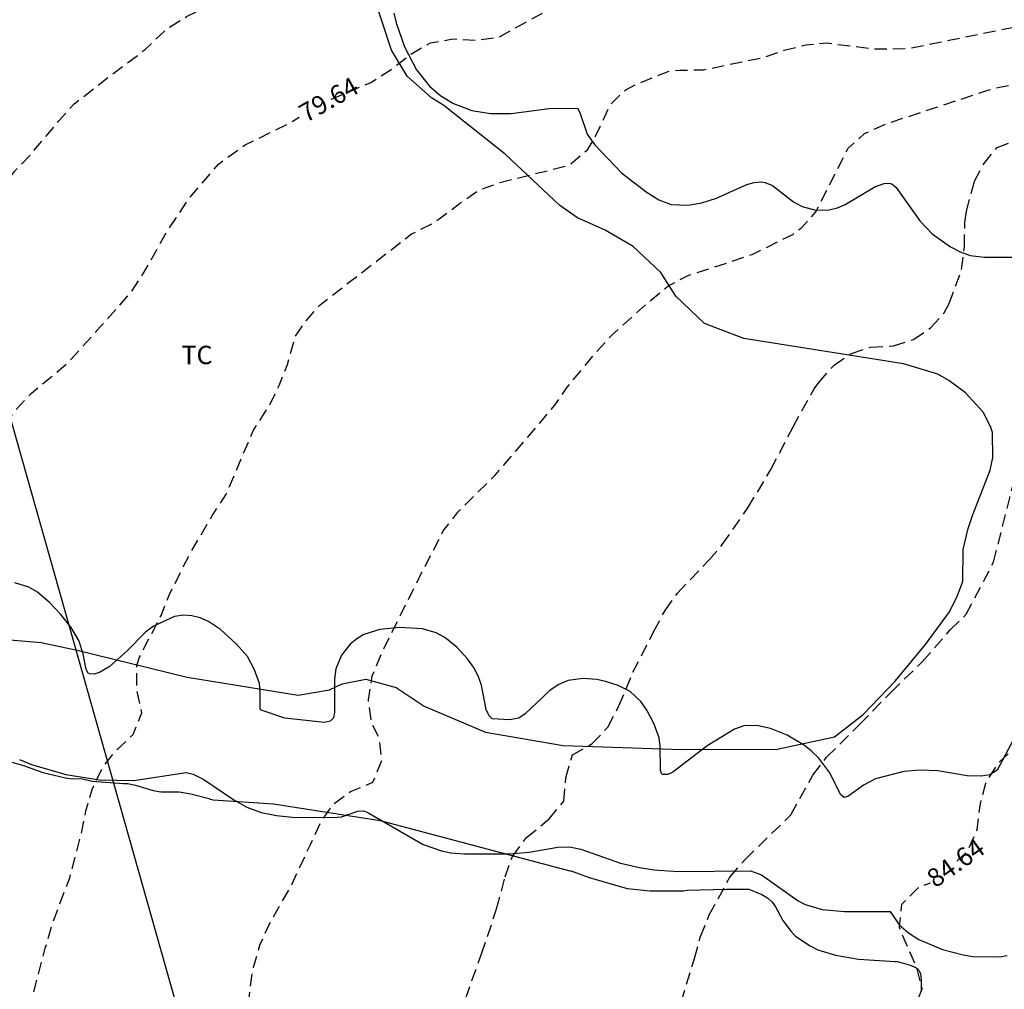
# Model space of a CAD drawing. Units: metres. Extents: x 585193 to 585544, y 4794040 to 4794290.
# Drawn here: x 585237 to 585277, y 4794175 to 4794215 of the extents above; entities that cross this region are included whole.
import ezdxf

# ---------------------------------------------------------------- set-up
doc = ezdxf.new("R2010")
doc.units = ezdxf.units.M
doc.header["$MEASUREMENT"] = 0
doc.linetypes.add('TRAZOS_NORMALES', pattern=[0.75, 0.5, -0.25])
for name, color, linetype in [('020194', 31, 'TRAZOS_NORMALES'), ('020195', 30, 'TRAZOS_NORMALES'), ('020307', 24, 'Continuous'), ('070104', 3, 'Continuous'), ('100106', 63, 'Continuous'), ('100301', 7, 'Continuous'), ('220104', 9, 'Continuous')]:
    doc.layers.add(name, color=color, linetype=linetype)
doc.styles.add('ARIAL', font='arial.ttf', dxfattribs={"height": 1})
doc.styles.add('ARIALI', font='ariali.ttf', dxfattribs={"height": 1})

msp = doc.modelspace()

# ---------------------------------------------------------------- linework, layer by layer
at = {"layer": '020194', "flags": 128}
for points, elevation in [([(585246.663, 4794040.167), (585246.289, 4794040.637), (585245.675, 4794041.447), (585245.163, 4794042.233), (585244.555, 4794043.013), (585244.149, 4794043.847), (585243.567, 4794045.659), (585242.557, 4794047.193), (585241.357, 4794048.659), (585240.163, 4794049.981), (585239.791, 4794050.445), (585238.789, 4794052.031), (585238.371, 4794052.849), (585237.893, 4794053.613), (585237.519, 4794054.391), (585237.011, 4794055.149), (585235.833, 4794056.547), (585235.211, 4794057.321), (585234.244, 4794058.883), (585233.764, 4794059.707), (585233.382, 4794060.577), (585232.636, 4794061.513), (585231.416, 4794062.901), (585230.816, 4794063.649), (585229.904, 4794065.369), (585229.222, 4794067.159), (585228.768, 4794068.049), (585228.196, 4794068.819), (585227.064, 4794069.881), (585226.548, 4794070.705), (585226.082, 4794071.589), (585225.85, 4794072.501), (585225.638, 4794074.425), (585225.452, 4794075.305), (585225.342, 4794077.213), (585225.452, 4794078.705), (585225.608, 4794079.174), (585226, 4794081.252), (585226.033, 4794082.012), (585226.122, 4794082.749), (585226.145, 4794083.665), (585226.078, 4794084.872), (585225.788, 4794086.049), (585225.472, 4794086.916), (585224.562, 4794090.44), (585223.375, 4794093.984), (585222.911, 4794095.756), (585222.659, 4794096.708), (585222.053, 4794098.36), (585221.675, 4794099.996), (585221.345, 4794101.666), (585221.247, 4794102.484), (585221.213, 4794104.2), (585221.229, 4794105.39), (585221.257, 4794107.352), (585221.519, 4794109.03), (585221.599, 4794109.896), (585221.599, 4794111.76), (585221.597, 4794113.66), (585221.513, 4794114.482), (585221.351, 4794115.358), (585220.777, 4794117.094), (585220.293, 4794117.868), (585219.915, 4794118.778), (585219.839, 4794119.194), (585219.891, 4794120.924), (585220.551, 4794122.764), (585220.735, 4794123.718), (585220.537, 4794124.656), (585219.817, 4794126.266), (585219.207, 4794128.073), (585218.803, 4794129.073), (585218.617, 4794129.479), (585217.676, 4794131.071), (585217.34, 4794131.997), (585217, 4794133.753), (585216.83, 4794134.697), (585216.4, 4794136.455), (585216.014, 4794137.975), (585215.78, 4794138.903), (585215.724, 4794140.447), (585215.752, 4794142.155), (585215.972, 4794144.033), (585216.088, 4794145.107), (585216.25, 4794146.779), (585216.384, 4794148.621), (585216.616, 4794150.543), (585217.008, 4794152.327), (585217.294, 4794153.977), (585217.654, 4794155.893), (585218.136, 4794157.629), (585218.4, 4794158.555), (585218.538, 4794159.231), (585218.74, 4794161.063), (585218.892, 4794162.033), (585218.994, 4794163.404), (585219.174, 4794165.074), (585219.25, 4794165.904), (585219.252, 4794167.734), (585219.252, 4794169.384), (585219.25, 4794171.078), (585219.25, 4794172.99), (585219.256, 4794173.988), (585219.49, 4794175.684), (585219.55, 4794177.566), (585219.551, 4794179.326), (585219.551, 4794180.498), (585219.443, 4794182.316), (585219.447, 4794184.112), (585219.637, 4794184.986), (585219.921, 4794186.83), (585220.367, 4794187.68), (585220.935, 4794188.412), (585222.783, 4794188.822), (585223.701, 4794188.888), (585224.141, 4794189.65), (585224.353, 4794190.594), (585224.573, 4794192.224), (585224.817, 4794193.188), (585225.473, 4794194.907), (585226.029, 4794196.749), (585226.399, 4794197.669), (585226.843, 4794198.497), (585227.287, 4794199.153), (585227.933, 4794199.889), (585228.641, 4794200.491), (585230.325, 4794201.401), (585231.063, 4794201.889), (585231.759, 4794202.507), (585232.251, 4794203.069), (585233.367, 4794204.653), (585233.971, 4794205.373), (585235.069, 4794206.539), (585236.137, 4794207.967), (585236.643, 4794208.629), (585237.287, 4794209.303), (585238.449, 4794210.693), (585239.083, 4794211.397), (585240.489, 4794212.493), (585241.973, 4794213.613), (585242.883, 4794214.475), (585243.649, 4794214.946), (585245.437, 4794215.796), (585247.183, 4794216.478), (585249.048, 4794216.986), (585250.926, 4794217.412), (585251.866, 4794217.556), (585252.76, 4794217.781), (585253.632, 4794218.132), (585254.518, 4794218.336), (585254.96, 4794218.37), (585256.824, 4794218.646), (585257.298, 4794218.664), (585258.771, 4794218.449), (585259.699, 4794218.429), (585260.16, 4794218.366), (585262.15, 4794217.937), (585264.017, 4794217.646), (585264.959, 4794217.632), (585265.444, 4794217.661), (585268.802, 4794218.272), (585269.67, 4794218.3), (585272.626, 4794218.105), (585275.995, 4794218.307), (585276.481, 4794218.36), (585279.786, 4794218.959), (585281.687, 4794219.206), (585285.834, 4794219.379), (585286.737, 4794219.553), (585287.694, 4794219.827), (585288.149, 4794220.013), (585290.426, 4794221.151), (585291.442, 4794221.982), (585292.236, 4794222.535), (585293.406, 4794223.751), (585294.271, 4794224.879), (585295.661, 4794227.401), (585296.62, 4794229.651), (585297.13, 4794231.577), (585298.17, 4794239.597), (585298.468, 4794243.427), (585298.032, 4794245.633), (585297.905, 4794247.056), (585297.67, 4794248.41), (585297.178, 4794250.293), (585296.296, 4794252.67), (585293.956, 4794255.865), (585293.191, 4794257.984), (585292.941, 4794258.883), (585292.354, 4794260.496), (585291.844, 4794262.328), (585291.785, 4794262.73), (585291.278, 4794267.776), (585290.82, 4794270.152), (585288.467, 4794277.356), (585287.79, 4794279.702), (585285.732, 4794284.117), (585283.468, 4794290.16)], 78.64), ([(585252.422, 4794040.167), (585252.399, 4794040.317), (585251.999, 4794042.175), (585251.747, 4794043.109), (585251.435, 4794043.955), (585250.501, 4794045.593), (585250.091, 4794046.453), (585249.853, 4794047.407), (585250.157, 4794048.289), (585250.705, 4794049.083), (585250.565, 4794050.035), (585250.183, 4794050.991), (585249.615, 4794052.729), (585249.325, 4794053.563), (585248.957, 4794054.387), (585248.349, 4794056.159), (585247.773, 4794057.969), (585247.131, 4794059.659), (585246.159, 4794061.375), (585245.851, 4794062.257), (585245.817, 4794062.385), (585245.687, 4794063.271), (585245.685, 4794064.175), (585245.491, 4794065.059), (585244.829, 4794066.843), (585244.063, 4794068.591), (585243.404, 4794070.385), (585242.722, 4794072.169), (585242.16, 4794073.969), (585241.804, 4794075.167), (585241.352, 4794076.958), (585241.076, 4794077.832), (585240.888, 4794078.714), (585240.754, 4794079.666), (585240.342, 4794081.592), (585240.069, 4794082.439), (585238.873, 4794084.664), (585238.386, 4794086.628), (585238.293, 4794087.563), (585238.143, 4794088.423), (585238.062, 4794089.464), (585237.634, 4794091.264), (585237.386, 4794093.184), (585237.26, 4794094.836), (585237.13, 4794095.824), (585236.702, 4794097.7), (585236.464, 4794099.468), (585236.068, 4794101.158), (585235.664, 4794102.928), (585235.468, 4794103.654), (585235.328, 4794104.422), (585235.23, 4794105.312), (585235.259, 4794106.432), (585235.273, 4794108.354), (585235.327, 4794110.246), (585235.333, 4794112.114), (585235.459, 4794113.086), (585235.469, 4794115.016), (585235.243, 4794115.913), (585234.985, 4794116.545), (585234.555, 4794118.311), (585234.339, 4794119.217), (585234.271, 4794120.123), (585234.475, 4794121.067), (585234.813, 4794122.003), (585235.277, 4794122.855), (585235.575, 4794123.809), (585235.633, 4794124.731), (585235.461, 4794125.635), (585235.329, 4794125.901), (585234.795, 4794126.673), (585234.221, 4794127.387), (585232.719, 4794128.555), (585231.963, 4794129.063), (585231.433, 4794129.827), (585231.265, 4794130.787), (585231.547, 4794132.595), (585231.613, 4794133.501), (585231.485, 4794135.065), (585231.477, 4794136.879), (585231.541, 4794137.855), (585231.937, 4794139.717), (585232.373, 4794141.533), (585232.677, 4794143.441), (585233.017, 4794145.207), (585233.265, 4794147.061), (585233.525, 4794148.625), (585233.741, 4794149.447), (585233.997, 4794150.803), (585234.268, 4794152.658), (585234.554, 4794154.558), (585234.822, 4794156.39), (585235.074, 4794158.35), (585235.192, 4794160.222), (585235.45, 4794162), (585235.552, 4794163.026), (585235.65, 4794164.406), (585235.798, 4794166.346), (585236.13, 4794168.298), (585236.364, 4794169.724), (585236.478, 4794171.512), (585237.902, 4794177.028), (585238.236, 4794178.148), (585238.904, 4794179.9), (585239.358, 4794181.634), (585239.554, 4794182.604), (585239.814, 4794183.495), (585240.216, 4794184.355), (585240.762, 4794185.053), (585241.486, 4794185.733), (585241.834, 4794186.617), (585241.624, 4794187.585), (585241.634, 4794188.543), (585241.744, 4794188.881), (585242.614, 4794190.575), (585242.942, 4794191.395), (585243.786, 4794193.077), (585244.708, 4794194.657), (585245.254, 4794195.481), (585246.366, 4794198.089), (585247.016, 4794199.115), (585247.418, 4794199.931), (585247.758, 4794200.789), (585248.065, 4794201.908), (585248.446, 4794202.475), (585249.088, 4794203.221), (585252.808, 4794206.103), (585253.666, 4794206.523), (585254.754, 4794207.334), (585255.534, 4794207.874), (585256.39, 4794208.194), (585258.274, 4794208.662), (585259.204, 4794208.89), (585259.964, 4794209.53), (585260.294, 4794210.077), (585260.896, 4794211.367), (585261.517, 4794211.971), (585261.943, 4794212.187), (585263.245, 4794212.715), (585263.699, 4794212.763), (585264.678, 4794212.78), (585267.084, 4794213.277), (585267.958, 4794213.574), (585268.857, 4794213.798), (585269.703, 4794213.872), (585271.644, 4794213.629), (585273.002, 4794213.645), (585283.012, 4794215.684), (585283.444, 4794215.755), (585285.33, 4794215.822), (585286.234, 4794215.989), (585288.421, 4794216.685), (585289.289, 4794217.093), (585290.543, 4794217.867), (585291.775, 4794218.355), (585293.979, 4794219.349), (585294.363, 4794219.568), (585295.581, 4794220.501), (585295.869, 4794220.793), (585297.599, 4794223.199), (585299.169, 4794226.209), (585300.639, 4794230.196), (585300.745, 4794230.614), (585300.881, 4794231.52), (585301.099, 4794235.793), (585301.622, 4794238.146), (585302.133, 4794242.089), (585302.634, 4794244.16), (585302.868, 4794249.09), (585302.798, 4794251.537), (585302.45, 4794253.38), (585301.639, 4794257.281), (585301.598, 4794259.452), (585301.472, 4794260.34), (585301.292, 4794260.752), (585299.35, 4794263.908), (585296.83, 4794266.905), (585296.683, 4794267.296), (585296.162, 4794270.931), (585296.014, 4794271.384), (585295.6, 4794273.2), (585293.115, 4794280.524), (585291.865, 4794283.705), (585290.596, 4794286.54), (585290.484, 4794286.974), (585290.124, 4794287.809), (585289.896, 4794288.559), (585289.47, 4794289.411), (585289.175, 4794290.159)], 80.64), ([(585256.962, 4794040.167), (585256.68, 4794041.069), (585256.319, 4794041.975), (585255.967, 4794043.575), (585255.783, 4794044.495), (585255.215, 4794046.311), (585254.507, 4794048.089), (585254.465, 4794049.061), (585254.903, 4794049.897), (585254.913, 4794050.867), (585254.635, 4794051.771), (585254.275, 4794052.595), (585253.767, 4794054.243), (585253.489, 4794055.187), (585253.105, 4794057.003), (585252.797, 4794058.825), (585252.295, 4794060.743), (585251.971, 4794062.615), (585251.543, 4794064.273), (585251.089, 4794066.029), (585250.575, 4794067.773), (585250.125, 4794069.588), (585249.577, 4794071.458), (585249.067, 4794073.134), (585248.537, 4794074.916), (585248.453, 4794075.79), (585248.443, 4794076.31), (585248.336, 4794077.22), (585248.094, 4794078.158), (585247.47, 4794079.9), (585246.986, 4794081.722), (585246.362, 4794083.562), (585245.686, 4794085.38), (585245.338, 4794086.19), (585244.766, 4794087.868), (585244.164, 4794089.598), (585243.622, 4794091.484), (585243.37, 4794092.366), (585243.192, 4794093.266), (585243.086, 4794094.354), (585242.948, 4794096.204), (585242.828, 4794098.088), (585242.808, 4794098.682), (585242.544, 4794100.524), (585242.194, 4794102.41), (585241.868, 4794104.312), (585241.682, 4794105.25), (585241.57, 4794106.178), (585241.57, 4794108), (585241.632, 4794109.87), (585241.746, 4794110.839), (585241.82, 4794112.737), (585241.774, 4794113.669), (585241.645, 4794114.657), (585241.307, 4794115.595), (585241.141, 4794116.451), (585241.143, 4794117.367), (585241.229, 4794118.345), (585241.559, 4794119.221), (585241.939, 4794119.965), (585242.429, 4794120.757), (585242.709, 4794121.653), (585242.899, 4794122.521), (585242.891, 4794123.497), (585242.763, 4794124.425), (585242.421, 4794125.357), (585241.415, 4794127.005), (585240.197, 4794128.515), (585239.739, 4794129.039), (585239.293, 4794129.839), (585238.991, 4794130.713), (585238.587, 4794132.569), (585238.381, 4794133.491), (585238.293, 4794134.437), (585238.293, 4794135.381), (585238.375, 4794136.297), (585238.839, 4794138.225), (585239.247, 4794139.699), (585239.583, 4794141.575), (585239.927, 4794143.335), (585240.281, 4794145.149), (585240.703, 4794146.9), (585241.163, 4794148.7), (585241.703, 4794150.56), (585241.835, 4794151.11), (585242.141, 4794152.86), (585242.525, 4794154.726), (585242.745, 4794155.606), (585243.083, 4794156.6), (585243.471, 4794158.428), (585243.601, 4794159.354), (585243.613, 4794161.298), (585243.695, 4794163.24), (585243.942, 4794164.476), (585244.218, 4794165.432), (585244.94, 4794167.134), (585245.282, 4794168.04), (585245.55, 4794168.95), (585245.76, 4794170.032), (585245.902, 4794170.958), (585246, 4794172.914), (585246.078, 4794174.03), (585246.31, 4794175.898), (585246.376, 4794176.258), (585246.63, 4794177.148), (585247.008, 4794177.999), (585247.936, 4794179.619), (585248.69, 4794181.251), (585249.094, 4794182.117), (585249.616, 4794182.893), (585250.328, 4794183.405), (585251.236, 4794183.793), (585251.602, 4794184.697), (585251.494, 4794185.581), (585251.176, 4794186.209), (585251.05, 4794187.145), (585251.204, 4794188.121), (585251.592, 4794189.037), (585252.38, 4794190.637), (585253.23, 4794192.329), (585254.098, 4794194.013), (585254.692, 4794194.777), (585255.372, 4794195.463), (585256.196, 4794196.263), (585258.64, 4794199.135), (585259.15, 4794199.881), (585260.326, 4794201.297), (585260.956, 4794201.984), (585262.332, 4794203.226), (585263.27, 4794204.008), (585264.086, 4794204.418), (585265.813, 4794204.984), (585266.665, 4794205.265), (585268.31, 4794206.084), (585268.673, 4794206.356), (585269.248, 4794206.996), (585270.566, 4794209.597), (585271.236, 4794210.188), (585272.088, 4794210.572), (585276.254, 4794211.948), (585276.728, 4794212.075), (585282.46, 4794213.103), (585287.722, 4794213.731), (585288.154, 4794213.865), (585289.001, 4794214.209), (585289.811, 4794214.615), (585291.7, 4794215.812), (585292.095, 4794215.961), (585294.681, 4794217.377), (585296.75, 4794218.906), (585297.091, 4794219.243), (585297.716, 4794219.958), (585298.25, 4794220.714), (585298.872, 4794221.82), (585300.89, 4794226.304), (585302.292, 4794230.198), (585302.4, 4794230.596), (585302.649, 4794232.027), (585302.976, 4794235.78), (585303.412, 4794237.916), (585304.313, 4794246.407), (585304.521, 4794251.207), (585304.503, 4794251.673), (585304.257, 4794253.117), (585304.195, 4794254.475), (585302.776, 4794260.914), (585302.557, 4794262.344), (585302.438, 4794262.755), (585302.011, 4794263.468), (585301.124, 4794264.567), (585299.842, 4794266.632), (585299.552, 4794267.218), (585299.192, 4794268.116), (585299.059, 4794268.535), (585298.864, 4794269.453), (585298.784, 4794270.906), (585298.729, 4794271.384), (585298.287, 4794273.753), (585296.31, 4794279.362), (585293.101, 4794287.761), (585292.717, 4794288.633), (585292.301, 4794289.885), (585292.145, 4794290.159)], 81.64)]:
    msp.add_lwpolyline(points, dxfattribs=dict(at, elevation=elevation))
at = {"layer": '020194'}
for points, elevation in [([(585254.787, 4794174.281), (585255.255, 4794175.713), (585255.655, 4794176.801), (585256.267, 4794178.633), (585256.611, 4794179.933), (585256.907, 4794180.769), (585257.483, 4794181.537), (585258.403, 4794182.293), (585259.003, 4794183.021), (585259.087, 4794183.965), (585259.348, 4794184.897), (585260.139, 4794185.349), (585260.795, 4794186.025), (585261.243, 4794186.897), (585261.812, 4794188.261), (585262.668, 4794189.929), (585263.116, 4794190.777), (585263.624, 4794191.481), (585264.896, 4794192.817), (585265.448, 4794193.461), (585266.492, 4794194.953), (585267.428, 4794196.513), (585268.324, 4794198.244), (585269.184, 4794199.8), (585269.368, 4794200.06), (585269.996, 4794200.76), (585270.7, 4794201.24), (585271.482, 4794201.496), (585272.416, 4794201.541), (585273.23, 4794201.804), (585273.934, 4794202.288), (585274.471, 4794202.888), (585274.679, 4794203.268), (585275.184, 4794204.659), (585275.298, 4794205.576), (585275.312, 4794206.565), (585275.376, 4794207.025), (585275.708, 4794208.248), (585276.088, 4794208.96), (585276.624, 4794209.62), (585277.402, 4794209.914)], 82.64), ([(585263.771, 4794174.845), (585264.313, 4794176.613), (585264.557, 4794177.505), (585264.917, 4794178.385), (585265.757, 4794179.923), (585266.379, 4794180.645), (585268.239, 4794182.465), (585269.133, 4794184.077), (585269.691, 4794184.807), (585271.039, 4794186.147), (585272.313, 4794187.455), (585273.583, 4794188.685), (585274.717, 4794189.989), (585275.373, 4794190.621), (585276.485, 4794192.742), (585277.945, 4794198.572)], 83.64)]:
    msp.add_lwpolyline(points, dxfattribs=dict(at, elevation=elevation))
at = {"layer": '020195', "flags": 128}
for points, elevation in [([(585249.541, 4794211.584), (585251.152, 4794212.264), (585251.976, 4794212.8), (585252.756, 4794213.41), (585253.574, 4794213.878), (585254.484, 4794214.038), (585255.406, 4794213.986), (585256.356, 4794214.104), (585258.478, 4794215.286), (585259.308, 4794215.577), (585260.064, 4794215.638), (585260.974, 4794215.617), (585262.437, 4794215.472), (585263.902, 4794215.49), (585266.928, 4794215.669), (585269.323, 4794216.09), (585271.676, 4794215.893), (585272.847, 4794215.858), (585283.344, 4794217.532), (585285.259, 4794217.573), (585286.173, 4794217.7), (585288.489, 4794218.418), (585290.342, 4794219.383), (585291.199, 4794219.777), (585292.358, 4794220.502), (585292.777, 4794220.721), (585293.411, 4794221.121), (585294.133, 4794221.73), (585294.425, 4794222.04), (585296.342, 4794224.785), (585296.806, 4794225.592), (585298.405, 4794229.298), (585298.843, 4794230.688), (585299.004, 4794231.603), (585299.603, 4794237.343), (585299.895, 4794238.738), (585300.286, 4794242.717), (585300.518, 4794243.673), (585300.434, 4794244.564), (585300.44, 4794245.002), (585300.36, 4794245.969), (585300.302, 4794248.478), (585299.94, 4794251.225), (585299.393, 4794253.12), (585299.002, 4794253.929), (585298.114, 4794255.123), (585297.935, 4794255.557), (585297.774, 4794256.292), (585297.578, 4794257.618), (585297.486, 4794258.558), (585297.227, 4794259.479), (585296.692, 4794260.522), (585296.464, 4794260.864), (585295.864, 4794262.174), (585295.578, 4794263.06), (585295.505, 4794263.53), (585295.398, 4794264.848), (585294.161, 4794266.319), (585293.572, 4794270.09), (585292.943, 4794272.479), (585290.654, 4794279.47), (585290.524, 4794279.911), (585288.076, 4794285.566), (585287.51, 4794287.044), (585286.328, 4794290.159)], 79.64), ([(585274.989, 4794180.571), (585275.423, 4794180.991), (585275.813, 4794181.853), (585275.931, 4794182.839), (585276.163, 4794183.743), (585276.681, 4794184.575), (585278.105, 4794185.875), (585278.775, 4794186.597), (585279.679, 4794187.83), (585280.75, 4794189.158), (585281.761, 4794190.69), (585281.967, 4794191.075), (585282.503, 4794192.417), (585282.974, 4794193.287), (585283.301, 4794193.762), (585284.245, 4794194.834), (585285.325, 4794195.763), (585286.662, 4794197.154), (585286.923, 4794197.494), (585288.971, 4794201.183), (585293.425, 4794206.574), (585294.8, 4794208.543), (585295.521, 4794209.749), (585297.126, 4794211.927), (585298.206, 4794212.879), (585299.855, 4794214.563), (585301.697, 4794216.803), (585302.239, 4794217.573), (585303.695, 4794219.043), (585304.365, 4794219.557), (585304.627, 4794219.867), (585305.407, 4794221.052), (585305.725, 4794221.317), (585306.524, 4794221.221), (585306.879, 4794220.983), (585307.597, 4794221.319), (585309.146, 4794223.165), (585310.071, 4794224.788), (585311.917, 4794230.645), (585313.027, 4794234.45), (585313.111, 4794234.861), (585313.733, 4794239.202), (585313.741, 4794244.674), (585313.381, 4794254.268), (585313.296, 4794255.26), (585313.09, 4794256.066), (585312.652, 4794256.012), (585312.406, 4794255.684), (585312.046, 4794254.851), (585311.545, 4794254.14), (585311.127, 4794254.099), (585310.735, 4794254.324), (585310.304, 4794254.84), (585310.174, 4794255.236), (585309.215, 4794259.553), (585308.918, 4794260.464), (585308.666, 4794261.725), (585305.812, 4794270.694), (585305.638, 4794271.576), (585305.596, 4794272.033), (585305.719, 4794275.825), (585305.884, 4794276.653), (585306.455, 4794278.558), (585306.606, 4794279.331), (585306.703, 4794280.274), (585306.694, 4794280.751), (585306.623, 4794281.221), (585305.974, 4794283.023), (585305.045, 4794284.456), (585303.828, 4794285.773), (585303.659, 4794286.056), (585303.602, 4794286.296), (585303.602, 4794286.933), (585303.53, 4794288.176), (585303.285, 4794289.191), (585303.122, 4794290.159)], 84.64), ([(585249.298, 4794040.167), (585248.755, 4794041.195), (585247.839, 4794042.891), (585247.421, 4794043.789), (585247.101, 4794044.703), (585246.929, 4794045.649), (585246.899, 4794047.459), (585246.699, 4794048.331), (585246.309, 4794049.161), (585245.847, 4794049.933), (585244.993, 4794051.545), (585244.353, 4794052.795), (585243.387, 4794054.383), (585242.853, 4794055.159), (585241.609, 4794056.581), (585241.101, 4794057.329), (585240.147, 4794059.063), (585239.795, 4794059.963), (585239.565, 4794060.837), (585239.317, 4794062.715), (585238.937, 4794063.743), (585238.232, 4794065.597), (585237.606, 4794067.383), (585236.86, 4794069.003), (585236.524, 4794069.803), (585236.036, 4794071.595), (585235.562, 4794073.415), (585235.252, 4794074.879), (585234.722, 4794078.437), (585234.436, 4794079.247), (585233.761, 4794080.85), (585232.555, 4794083.217), (585232.734, 4794083.932), (585232.89, 4794084.312), (585232.836, 4794086.318), (585232.552, 4794087.256), (585232.256, 4794087.912), (585231.86, 4794088.806), (585231.336, 4794090.54), (585230.978, 4794091.508), (585230.536, 4794093.304), (585230.18, 4794095.118), (585229.878, 4794096.856), (585229.587, 4794098.678), (585229.395, 4794100.194), (585229.063, 4794101.986), (585228.577, 4794103.828), (585228.315, 4794104.682), (585228.171, 4794105.536), (585228.125, 4794107.4), (585228.163, 4794109.212), (585228.215, 4794111.104), (585228.313, 4794112.076), (585228.319, 4794113.012), (585228.155, 4794114.482), (585228.137, 4794116.256), (585227.987, 4794117.16), (585227.681, 4794118.092), (585227.503, 4794119.074), (585227.591, 4794120.058), (585227.939, 4794120.986), (585228.435, 4794121.799), (585228.607, 4794122.745), (585228.609, 4794123.801), (585228.589, 4794124.781), (585228.417, 4794125.715), (585227.929, 4794126.587), (585226.659, 4794128.015), (585225.347, 4794129.305), (585224.797, 4794130.047), (585224.705, 4794130.959), (585224.707, 4794132.211), (585224.691, 4794134.111), (585224.633, 4794135.967), (585224.641, 4794137.817), (585224.642, 4794139.685), (585224.712, 4794141.527), (585224.712, 4794143.443), (585224.814, 4794144.657), (585224.998, 4794146.425), (585225.196, 4794148.339), (585225.594, 4794150.167), (585226.024, 4794152.019), (585226.336, 4794153.759), (585226.694, 4794155.607), (585227.034, 4794157.432), (585227.342, 4794158.944), (585227.564, 4794160.72), (585227.76, 4794162.452), (585227.95, 4794164.216), (585228.048, 4794166.126), (585228.134, 4794168.036), (585228.314, 4794169.946), (585228.608, 4794171.85), (585228.866, 4794173.632), (585229.234, 4794175.446), (585229.454, 4794177.16), (585229.552, 4794178.272), (585229.628, 4794180.084), (585229.898, 4794181.856), (585230.092, 4794182.742), (585230.76, 4794184.582), (585230.878, 4794185.512), (585231.27, 4794186.356), (585231.602, 4794186.686), (585232.366, 4794187.226), (585233.086, 4794187.885), (585233.322, 4794188.807), (585233.226, 4794190.499), (585233.29, 4794191.197), (585233.442, 4794192.079), (585233.692, 4794192.973), (585234.306, 4794194.677), (585234.606, 4794195.557), (585235, 4794196.387), (585235.928, 4794197.883), (585236.71, 4794198.949), (585237.342, 4794199.627), (585238.818, 4794200.845), (585240.14, 4794202.315), (585241.372, 4794203.695), (585241.906, 4794204.507), (585242.764, 4794206.049), (585243.732, 4794207.517), (585244.948, 4794208.937), (585246.038, 4794209.729), (585247.784, 4794210.575), (585248.239, 4794210.859)], 79.64), ([(585268.587, 4794040.167), (585268.612, 4794041.101), (585268.596, 4794042.977), (585268.508, 4794044.739), (585268.432, 4794046.637), (585268.308, 4794048.375), (585268.104, 4794049.285), (585267.758, 4794050.327), (585267.648, 4794051.213), (585267.646, 4794052.201), (585267.884, 4794053.101), (585268.486, 4794053.883), (585268.958, 4794054.683), (585268.722, 4794056.482), (585268.645, 4794058.208), (585268.391, 4794059.894), (585268.067, 4794061.706), (585267.907, 4794063.268), (585267.639, 4794065.118), (585267.561, 4794066.908), (585267.337, 4794067.844), (585267.095, 4794069.5), (585266.671, 4794071.27), (585266.409, 4794072.7), (585266.077, 4794074.464), (585265.887, 4794075.248), (585265.301, 4794076.928), (585265.045, 4794077.476), (585264.511, 4794079.21), (585264.071, 4794080.848), (585263.693, 4794082.608), (585263.275, 4794084.27), (585262.981, 4794086.082), (585262.693, 4794087.716), (585262.605, 4794088.748), (585262.605, 4794090.306), (585262.759, 4794092.142), (585262.901, 4794093.784), (585263.183, 4794095.541), (585263.458, 4794097.175), (585263.47, 4794099.029), (585263.632, 4794100.943), (585263.74, 4794102.889), (585263.748, 4794104.833), (585263.748, 4794106.363), (585263.754, 4794108.011), (585263.754, 4794109.863), (585263.75, 4794111.697), (585263.684, 4794112.599), (585263.508, 4794113.507), (585262.826, 4794114.753), (585262.786, 4794115.711), (585263.344, 4794116.467), (585264.17, 4794116.983), (585264.48, 4794117.853), (585264.488, 4794119.583), (585264.48, 4794121.493), (585264.256, 4794122.365), (585263.924, 4794123.265), (585263.236, 4794124.817), (585262.61, 4794125.519), (585262.294, 4794126.419), (585262.514, 4794128.201), (585262.628, 4794130.014), (585262.62, 4794130.858), (585262.43, 4794132.77), (585262.476, 4794134.604), (585262.584, 4794135.552), (585262.592, 4794136.818), (585262.652, 4794137.656), (585262.984, 4794139.482), (585263.284, 4794141.166), (585263.546, 4794142.908), (585263.901, 4794144.746), (585264.109, 4794146.664), (585264.311, 4794148.4), (585264.545, 4794150.18), (585264.929, 4794152.082), (585265.251, 4794153.808), (585265.559, 4794155.256), (585265.795, 4794156.37), (585266.195, 4794158.214), (585266.621, 4794159.976), (585267.169, 4794161.778), (585267.667, 4794163.433), (585268.173, 4794165.213), (585268.939, 4794166.835), (585269.319, 4794167.713), (585270.303, 4794169.353), (585270.987, 4794170.065), (585271.145, 4794170.317), (585271.769, 4794172.097), (585272.731, 4794173.735), (585273.247, 4794174.521), (585273.583, 4794175.371), (585273.371, 4794176.213), (585272.649, 4794177.875), (585272.747, 4794178.821), (585273.435, 4794179.515), (585273.916, 4794179.69)], 84.64)]:
    msp.add_lwpolyline(points, dxfattribs=dict(at, elevation=elevation))
at = {"layer": '070104', "flags": 128}
for points in [[(585236.317, 4794189.595), (585237.743, 4794189.479), (585239.203, 4794189.159), (585243.677, 4794188.065), (585248.199, 4794187.323), (585249.471, 4794187.551), (585249.979, 4794187.793), (585250.951, 4794187.981), (585252.181, 4794187.637), (585253.323, 4794186.883), (585255.811, 4794185.823), (585258.967, 4794185.277), (585263.804, 4794185.113), (585267.674, 4794185.137), (585270.01, 4794185.639), (585271.172, 4794186.547), (585272.484, 4794187.905), (585273.712, 4794189.385), (585274.684, 4794190.715), (585275.012, 4794191.38), (585275.226, 4794191.96), (585275.25, 4794193.252), (585275.456, 4794194.11), (585275.628, 4794194.636), (585276.346, 4794196.48), (585276.452, 4794197.004), (585276.442, 4794198.018), (585276.368, 4794198.22), (585276.068, 4794198.834), (585275.342, 4794199.638), (585274.666, 4794200.136), (585274.22, 4794200.4), (585272.818, 4794200.816), (585266.323, 4794201.842), (585264.717, 4794202.456), (585263.559, 4794203.574), (585262.941, 4794204.536), (585261.819, 4794205.592), (585260.677, 4794206.256), (585259.557, 4794206.76), (585258.831, 4794207.252), (585256.613, 4794209.352), (585254.117, 4794211.329), (585253.619, 4794211.636), (585252.631, 4794212.526), (585251.991, 4794213.576), (585250.435, 4794218.33)], [(585235.297, 4794184.96), (585237.025, 4794184.466), (585237.801, 4794184.179), (585238.723, 4794183.969), (585238.923, 4794183.943), (585239.421, 4794183.925), (585239.807, 4794183.823), (585241.083, 4794183.739), (585241.243, 4794183.731), (585241.569, 4794183.669), (585242.289, 4794183.447), (585242.607, 4794183.401), (585243.353, 4794183.393), (585243.821, 4794183.317), (585244.565, 4794183.117), (585244.599, 4794183.103), (585244.687, 4794183.077), (585244.733, 4794183.071), (585247.193, 4794182.903), (585251.525, 4794182.235), (585255.669, 4794181.129), (585259.238, 4794180.181), (585259.292, 4794180.175), (585259.364, 4794180.157), (585260.032, 4794179.905), (585261.578, 4794179.463), (585262.516, 4794179.363), (585263.872, 4794179.371), (585264.016, 4794179.389), (585265.612, 4794179.439), (585266.49, 4794179.439), (585266.532, 4794179.431), (585267.058, 4794179.215), (585267.29, 4794179.077), (585267.446, 4794178.937), (585267.534, 4794178.831), (585267.612, 4794178.711), (585267.908, 4794178.161), (585268.246, 4794177.705), (585268.414, 4794177.539), (585268.992, 4794177.139), (585269.33, 4794176.967), (585270.046, 4794176.741), (585270.982, 4794176.579), (585272.478, 4794176.491), (585272.572, 4794176.483), (585273.044, 4794176.353), (585273.29, 4794176.257), (585273.33, 4794176.237), (585273.362, 4794176.217), (585273.392, 4794176.193), (585273.418, 4794176.165), (585273.44, 4794176.133), (585273.478, 4794176.059), (585273.506, 4794175.971), (585273.536, 4794175.757), (585273.538, 4794175.279)]]:
    msp.add_lwpolyline(points, dxfattribs=at)
at = {"layer": '100106', "color": 63, "flags": 128}
for points in [[(585252.089, 4794215.082), (585252.173, 4794214.698), (585252.513, 4794213.718), (585253.009, 4794212.786), (585253.537, 4794212.118), (585254.001, 4794211.718), (585254.513, 4794211.406), (585255.257, 4794211.122), (585256.021, 4794211.006), (585256.861, 4794210.998), (585258.409, 4794211.21), (585259.553, 4794211.226), (585259.657, 4794211.038), (585259.953, 4794210.166), (585260.253, 4794209.738), (585261.345, 4794208.59), (585262.349, 4794207.814), (585262.861, 4794207.49), (585263.365, 4794207.302), (585264.049, 4794207.274), (585264.613, 4794207.366), (585265.217, 4794207.554), (585266.449, 4794208.118), (585266.745, 4794208.198), (585267.045, 4794208.222), (585267.197, 4794208.198), (585267.485, 4794208.066), (585268.349, 4794207.406), (585268.693, 4794207.218), (585269.257, 4794207.07), (585269.801, 4794207.078), (585270.129, 4794207.162), (585270.445, 4794207.298), (585271.649, 4794208.022), (585272.029, 4794208.154), (585272.241, 4794208.162), (585272.341, 4794208.138), (585272.521, 4794207.994), (585273.477, 4794206.638), (585273.989, 4794206.106), (585274.733, 4794205.578), (585275.121, 4794205.378), (585275.528, 4794205.23), (585276.12, 4794205.15), (585277.328, 4794205.158)], [(585279.084, 4794188.886), (585276.624, 4794184.279), (585276.324, 4794184.083), (585275.976, 4794184.031), (585275.412, 4794184.047), (585274.212, 4794184.251), (585273.492, 4794184.275), (585272.836, 4794184.223), (585271.684, 4794183.927), (585271.192, 4794183.671), (585270.552, 4794183.211), (585270.404, 4794183.171), (585270.256, 4794183.291), (585269.828, 4794184.175), (585269.38, 4794184.763), (585269.068, 4794185.067), (585268.788, 4794185.283), (585268.084, 4794185.695), (585267.408, 4794185.975), (585266.852, 4794186.095), (585266.32, 4794186.083), (585265.948, 4794185.951), (585264.836, 4794185.271), (585263.428, 4794184.195), (585263.228, 4794184.099), (585263.016, 4794184.099), (585262.972, 4794184.135), (585262.936, 4794184.279), (585262.924, 4794185.255), (585262.872, 4794185.591), (585262.68, 4794186.151), (585262.38, 4794186.723), (585262.136, 4794187.075), (585261.696, 4794187.475), (585261.217, 4794187.719), (585260.689, 4794187.891), (585260.345, 4794187.963), (585259.769, 4794188.011), (585259.173, 4794187.927), (585258.793, 4794187.759), (585258.449, 4794187.527), (585257.433, 4794186.575), (585257.169, 4794186.399), (585256.801, 4794186.331), (585256.089, 4794186.367), (585255.957, 4794186.491), (585255.845, 4794186.751), (585255.645, 4794187.731), (585255.509, 4794188.111), (585255.321, 4794188.467), (585255.081, 4794188.811), (585254.641, 4794189.283), (585254.153, 4794189.679), (585253.809, 4794189.871), (585253.257, 4794190.031), (585252.309, 4794190.083), (585251.513, 4794190.003), (585250.869, 4794189.799), (585250.581, 4794189.627), (585250.313, 4794189.403), (585249.961, 4794188.951), (585249.725, 4794188.395), (585249.673, 4794187.979), (585249.677, 4794186.627), (585249.633, 4794186.407), (585249.501, 4794186.275), (585249.265, 4794186.219), (585247.649, 4794186.399), (585246.685, 4794186.715), (585246.653, 4794186.767), (585246.653, 4794187.435), (585246.613, 4794187.807), (585246.417, 4794188.359), (585246.129, 4794188.899), (585245.689, 4794189.411), (585245.037, 4794190.007), (585244.541, 4794190.327), (585244.209, 4794190.471), (585243.869, 4794190.563), (585243.525, 4794190.583), (585243.161, 4794190.531), (585242.301, 4794190.131), (585241.981, 4794189.895), (585241.229, 4794189.123), (585240.501, 4794188.487), (585240.113, 4794188.247), (585239.889, 4794188.187), (585239.717, 4794188.195), (585239.653, 4794188.227), (585239.569, 4794188.375), (585239.449, 4794189.007), (585239.269, 4794189.551), (585238.953, 4794190.083), (585238.541, 4794190.615), (585238.077, 4794191.107), (585237.585, 4794191.515), (585237.229, 4794191.723), (585236.661, 4794191.895)], [(585236.857, 4794184.712), (585237.345, 4794184.507), (585238.737, 4794184.099), (585240.113, 4794183.883), (585241.513, 4794183.851), (585243.637, 4794184.179), (585243.917, 4794184.111), (585244.361, 4794183.903), (585245.569, 4794183.071), (585246.109, 4794182.771), (585246.681, 4794182.555), (585247.305, 4794182.431), (585247.945, 4794182.367), (585249.593, 4794182.351), (585249.961, 4794182.379), (585250.621, 4794182.607), (585250.849, 4794182.619), (585250.993, 4794182.567), (585253.277, 4794181.251), (585254.029, 4794180.991), (585254.397, 4794180.919), (585254.957, 4794180.871), (585256.772, 4794180.867), (585257.596, 4794180.935), (585258.752, 4794181.143), (585259.232, 4794181.151), (585259.696, 4794181.055), (585261.308, 4794180.495), (585262.076, 4794180.319), (585262.676, 4794180.227), (585263.656, 4794180.155), (585266.592, 4794180.175), (585267.04, 4794180.015), (585268.532, 4794178.959), (585268.82, 4794178.815), (585269.512, 4794178.611), (585270.416, 4794178.523), (585272.272, 4794178.519), (585272.644, 4794177.979), (585273.02, 4794177.651), (585273.44, 4794177.391), (585274.404, 4794176.979), (585275.244, 4794176.759), (585275.64, 4794176.695), (585276.72, 4794176.683), (585277.036, 4794176.735)]]:
    msp.add_lwpolyline(points, dxfattribs=at)
at = {"layer": '220104', "flags": 128}
msp.add_lwpolyline([(585281.32, 4794040.167), (585246.6, 4794162.828), (585223.92, 4794243.04), (585221.637, 4794251.125), (585220.462, 4794255.272), (585219.465, 4794258.794), (585216.81, 4794268.19), (585214.353, 4794276.87), (585211.33, 4794287.55), (585210.59, 4794290.161)], dxfattribs=at)

# ---------------------------------------------------------------- texts
at = {"layer": '020307', "style": 'ARIALI'}
for s, rotation, p in [('79.64', 29.6388, (585248.509, 4794210.614)), ('84.64', 35.2568, (585274.115, 4794179.46))]:
    msp.add_text(s, height=0.75, rotation=rotation, dxfattribs=at).set_placement(p)
at = {"layer": '100301', "style": 'ARIAL'}
msp.add_text('TC', height=0.75, rotation=359.9988, dxfattribs=at).set_placement((585243.445, 4794200.8))

doc.saveas('drawing.dxf')
